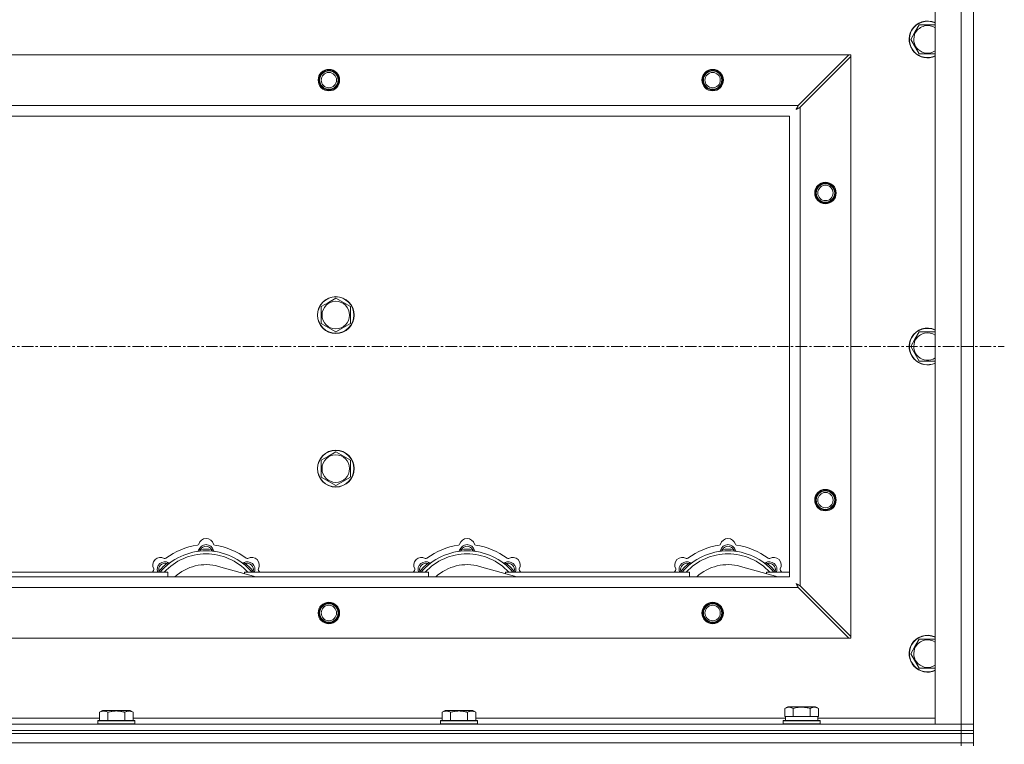
# Model space of a CAD drawing. Units: millimetres. Extents: x 0 to 30603, y -7 to 21000.
# Drawn here: x 9484 to 10126, y 15877 to 16349 of the extents above; entities that cross this region are included whole.
import ezdxf

# ---------------------------------------------------------------- set-up
doc = ezdxf.new("R2010")
doc.units = ezdxf.units.MM
doc.linetypes.add('K5LT_AXLED', pattern=[12, 7.5, -1.5, 1.5, -1.5])
doc.linetypes.add('K5LT_THIN', pattern=[0])
for name, color, linetype, true_color in [('OSI', 2, 'Continuous', 0xffff00), ('R', 1, 'Continuous', 0xff0000), ('WELDING', 7, 'Continuous', 0xffffff)]:
    doc.layers.add(name, color=color, linetype=linetype, true_color=true_color)

msp = doc.modelspace()

# ---------------------------------------------------------------- linework, layer by layer
at = {"layer": 'OSI', "color": 30, "linetype": 'K5LT_AXLED', "lineweight": 18, "true_color": 0xff8000}
msp.add_line((3377.72, 16135.79), (10125.72, 16135.79), dxfattribs=at)
at = {"layer": 'R', "color": 7, "linetype": 'K5LT_THIN', "lineweight": 18}
for p, q in [((10080.72, 15889.79), (10080.72, 16381.79)), ((10097.72, 15889.79), (10097.72, 16381.79)), ((10105.72, 16381.79), (10105.72, 15889.79)), ((10067.49, 16340.54), (10070.24, 16345.29)), ((10070.24, 16345.29), (10080.72, 16345.29)), ((10064.75, 16335.79), (10067.49, 16340.54)), ((10070.24, 16326.29), (10064.75, 16335.79)), ((8846.94, 16325.79), (10024.5, 16325.79)), ((10024.5, 16325.79), (9991.5, 16292.79)), ((9992.72, 16291.57), (10025.72, 16324.57)), ((10025.72, 16325.79), (10024.5, 16325.79)), ((10025.72, 16324.57), (10025.72, 16325.79)), ((10025.72, 16324.57), (10025.72, 15947)), ((10080.72, 16326.29), (10070.24, 16326.29)), ((8879.94, 16292.79), (9991.5, 16292.79)), ((9985.72, 16285.79), (8885.72, 16285.79)), ((9985.72, 15985.79), (9985.72, 16285.79)), ((9992.72, 16291.57), (9992.72, 15980)), ((9680.72, 16161.77), (9685.47, 16164.51)), ((9685.47, 16164.51), (9690.22, 16167.26)), ((9690.22, 16167.26), (9699.72, 16161.77)), ((9680.72, 16150.8), (9680.72, 16161.77)), ((9699.72, 16161.77), (9699.72, 16150.8)), ((9690.22, 16145.32), (9680.72, 16150.8)), ((9699.72, 16150.8), (9690.22, 16145.32)), ((10067.49, 16140.54), (10070.24, 16145.29)), ((10070.24, 16145.29), (10080.72, 16145.29)), ((10064.75, 16135.79), (10067.49, 16140.54)), ((10070.24, 16126.29), (10064.75, 16135.79)), ((10080.72, 16126.29), (10070.24, 16126.29)), ((9685.47, 16064.51), (9690.22, 16067.26)), ((9690.22, 16067.26), (9699.72, 16061.77)), ((9680.72, 16061.77), (9685.47, 16064.51)), ((9680.72, 16050.8), (9680.72, 16061.77)), ((9699.72, 16061.77), (9699.72, 16050.8)), ((9690.22, 16045.32), (9680.72, 16050.8)), ((9699.72, 16050.8), (9690.22, 16045.32)), ((9602.26, 16002.63), (9602.17, 16003.63)), ((9609.18, 16002.63), (9609.27, 16003.63)), ((9772.26, 16002.63), (9772.17, 16003.63)), ((9779.18, 16002.63), (9779.27, 16003.63)), ((9942.26, 16002.63), (9942.17, 16003.63)), ((9949.18, 16002.63), (9949.27, 16003.63)), ((9580.7, 15993.7), (9580.06, 15994.47)), ((9638.21, 15985.79), (9613.87, 15992.66)), ((9630.74, 15993.7), (9631.38, 15994.47)), ((9750.7, 15993.7), (9750.06, 15994.47)), ((9808.21, 15985.79), (9783.87, 15992.66)), ((9800.74, 15993.7), (9801.38, 15994.47)), ((9920.7, 15993.7), (9920.06, 15994.47)), ((9978.21, 15985.79), (9953.87, 15992.66)), ((9970.74, 15993.7), (9971.38, 15994.47)), ((8885.72, 15985.79), (9985.72, 15985.79)), ((9460.72, 15988.79), (9580.72, 15988.79)), ((9575.8, 15988.81), (9575.04, 15989.45)), ((9580.72, 15985.79), (9580.72, 15988.79)), ((9630.72, 15988.79), (9630.72, 15987.9)), ((9630.72, 15988.79), (9750.72, 15988.79)), ((9635.64, 15988.81), (9636.4, 15989.45)), ((9745.8, 15988.81), (9745.04, 15989.45)), ((9750.72, 15985.79), (9750.72, 15988.79)), ((9800.72, 15988.79), (9800.72, 15987.9)), ((9800.72, 15988.79), (9920.72, 15988.79)), ((9805.64, 15988.81), (9806.4, 15989.45)), ((9915.8, 15988.81), (9915.04, 15989.45)), ((9920.72, 15985.79), (9920.72, 15988.79)), ((9970.72, 15988.79), (9970.72, 15987.9)), ((9970.72, 15988.79), (9985.72, 15988.79)), ((9975.64, 15988.81), (9976.4, 15989.45)), ((9991.5, 15978.79), (8879.94, 15978.79)), ((9991.5, 15978.79), (10024.5, 15945.79)), ((10025.72, 15947), (9992.72, 15980)), ((10024.5, 15945.79), (8846.94, 15945.79)), ((10024.5, 15945.79), (10025.72, 15945.79)), ((10025.72, 15945.79), (10025.72, 15947)), ((10064.75, 15935.79), (10067.49, 15940.54)), ((10067.49, 15940.54), (10070.24, 15945.29)), ((10070.24, 15945.29), (10080.72, 15945.29)), ((10070.24, 15926.29), (10064.75, 15935.79)), ((10080.72, 15926.29), (10070.24, 15926.29)), ((9982.75, 15900.13), (9984.75, 15901.29)), ((10002.69, 15901.29), (9984.75, 15901.29)), ((10004.69, 15900.13), (10002.69, 15901.29)), ((9536.35, 15897.63), (9538.35, 15898.79)), ((9536.35, 15897.63), (9536.35, 15892.29)), ((9547.32, 15898.79), (9538.35, 15898.79)), ((9541.84, 15897.63), (9541.84, 15892.29)), ((9556.29, 15898.79), (9547.32, 15898.79)), ((9552.81, 15897.63), (9552.81, 15892.29)), ((9558.29, 15897.63), (9556.29, 15898.79)), ((9558.29, 15897.63), (9558.29, 15892.29)), ((9759.55, 15897.63), (9761.55, 15898.79)), ((9759.55, 15897.63), (9759.55, 15892.29)), ((9770.52, 15898.79), (9761.55, 15898.79)), ((9765.04, 15897.63), (9765.04, 15892.29)), ((9779.49, 15898.79), (9770.52, 15898.79)), ((9776.01, 15897.63), (9776.01, 15892.29)), ((9781.49, 15897.63), (9779.49, 15898.79)), ((9781.49, 15897.63), (9781.49, 15892.29)), ((9982.75, 15900.13), (9982.75, 15894.79)), ((9983.26, 15894.79), (9982.75, 15894.79)), ((9983.22, 15892.29), (9983.22, 15894.79)), ((9983.26, 15894.79), (9987.73, 15894.79)), ((9988.24, 15894.79), (9987.73, 15894.79)), ((9988.24, 15900.13), (9988.24, 15894.79)), ((9989.25, 15894.79), (9988.24, 15894.79)), ((9989.25, 15894.79), (9998.19, 15894.79)), ((9999.21, 15894.79), (9998.19, 15894.79)), ((9999.21, 15900.13), (9999.21, 15894.79)), ((9999.71, 15894.79), (9999.21, 15894.79)), ((9999.71, 15894.79), (10004.18, 15894.79)), ((10004.69, 15894.79), (10004.18, 15894.79)), ((10004.22, 15892.29), (10004.22, 15894.79)), ((10004.69, 15900.13), (10004.69, 15894.79)), ((8773.72, 15889.79), (10097.72, 15889.79)), ((9335.09, 15893.79), (9536.35, 15893.79)), ((9535.32, 15891.99), (9535.49, 15892.29)), ((9535.32, 15891.99), (9535.32, 15890.09)), ((9547.32, 15891.99), (9535.32, 15891.99)), ((9535.32, 15890.09), (9535.49, 15889.79)), ((9547.32, 15890.09), (9535.32, 15890.09)), ((9547.32, 15892.29), (9535.49, 15892.29)), ((9559.15, 15892.29), (9547.32, 15892.29)), ((9559.32, 15891.99), (9547.32, 15891.99)), ((9559.32, 15890.09), (9547.32, 15890.09)), ((9558.29, 15893.79), (9759.55, 15893.79)), ((9559.32, 15891.99), (9559.15, 15892.29)), ((9559.32, 15890.09), (9559.15, 15889.79)), ((9559.32, 15891.99), (9559.32, 15890.09)), ((9758.52, 15891.99), (9758.69, 15892.29)), ((9758.52, 15891.99), (9758.52, 15890.09)), ((9770.52, 15891.99), (9758.52, 15891.99)), ((9758.52, 15890.09), (9758.69, 15889.79)), ((9770.52, 15890.09), (9758.52, 15890.09)), ((9770.52, 15892.29), (9758.69, 15892.29)), ((9782.35, 15892.29), (9770.52, 15892.29)), ((9782.52, 15891.99), (9770.52, 15891.99)), ((9782.52, 15890.09), (9770.52, 15890.09)), ((9781.49, 15893.79), (9983.22, 15893.79)), ((9782.52, 15891.99), (9782.35, 15892.29)), ((9782.52, 15890.09), (9782.35, 15889.79)), ((9782.52, 15891.99), (9782.52, 15890.09)), ((9981.72, 15891.99), (9981.89, 15892.29)), ((9981.72, 15890.09), (9981.72, 15891.99)), ((9981.72, 15891.99), (10005.72, 15891.99)), ((9981.72, 15890.09), (9981.89, 15889.79)), ((9981.72, 15890.09), (10005.72, 15890.09)), ((9981.89, 15892.29), (10005.55, 15892.29)), ((10004.22, 15893.79), (10080.72, 15893.79)), ((10005.72, 15891.99), (10005.55, 15892.29)), ((10005.72, 15890.09), (10005.55, 15889.79)), ((10005.72, 15890.09), (10005.72, 15891.99)), ((10097.72, 15889.79), (10080.72, 15889.79)), ((10097.72, 15889.79), (10105.72, 15889.79)), ((10097.72, 15885.79), (10097.72, 15889.79)), ((10105.72, 15889.79), (10097.72, 15889.79)), ((10105.72, 15885.79), (10105.72, 15889.79)), ((8773.72, 15885.79), (10097.72, 15885.79)), ((8773.72, 15885.79), (10097.72, 15885.79)), ((8773.72, 15883.79), (10097.72, 15883.79)), ((8773.72, 15883.79), (10097.72, 15883.79)), ((10097.72, 15883.79), (10097.72, 15885.79)), ((10097.72, 15885.79), (10105.72, 15885.79)), ((10105.72, 15885.79), (10097.72, 15885.79)), ((10105.72, 15883.79), (10097.72, 15883.79)), ((10097.72, 15877.79), (10097.72, 15883.79)), ((10097.72, 15883.79), (10105.72, 15883.79)), ((10105.72, 15883.79), (10105.72, 15885.79)), ((10105.72, 15877.79), (10105.72, 15883.79)), ((8773.72, 15877.79), (10097.72, 15877.79)), ((8773.72, 15877.79), (10097.72, 15877.79)), ((10105.72, 15877.79), (10097.72, 15877.79)), ((10097.72, 15875.79), (10097.72, 15877.79)), ((10097.72, 15877.79), (10105.72, 15877.79)), ((10105.72, 15875.79), (10105.72, 15877.79))]:
    msp.add_line(p, q, dxfattribs=at)
for centre, radius in [((9685.72, 16309.29), 7), ((9685.72, 16309.29), 6.5), ((9685.72, 16309.29), 6), ((9685.72, 16309.29), 5), ((9935.72, 16309.29), 7), ((9935.72, 16309.29), 6.5), ((9935.72, 16309.29), 6), ((9935.72, 16309.29), 5), ((10009.22, 16235.79), 7), ((10009.22, 16235.79), 6.5), ((10009.22, 16235.79), 6), ((10009.22, 16235.79), 5), ((9690.22, 16156.29), 12), ((9690.22, 16156.29), 11.83), ((9690.22, 16156.29), 8.97), ((9690.22, 16056.29), 12), ((9690.22, 16056.29), 11.83), ((9690.22, 16056.29), 8.97), ((10009.22, 16035.79), 7), ((10009.22, 16035.79), 6.5), ((10009.22, 16035.79), 6), ((10009.22, 16035.79), 5), ((9685.72, 15962.29), 7), ((9685.72, 15962.29), 6.5), ((9685.72, 15962.29), 6), ((9685.72, 15962.29), 5), ((9935.72, 15962.29), 7), ((9935.72, 15962.29), 6.5), ((9935.72, 15962.29), 6), ((9935.72, 15962.29), 5)]:
    msp.add_circle(centre, radius, dxfattribs=at)
for centre, radius, start, end in [((10075.72, 16335.79), 12, 65.37568, 150), ((10075.72, 16335.79), 11.83, 64.99048, 150), ((10075.72, 16335.79), 8.97, 56.1336, 150), ((10075.72, 16335.79), 12, 150, 294.62432), ((10075.72, 16335.79), 11.83, 150, 295.00952), ((10075.72, 16335.79), 8.97, 150, 303.8664), ((10075.72, 16135.79), 12, 65.37568, 150), ((10075.72, 16135.79), 11.83, 64.99048, 150), ((10075.72, 16135.79), 8.97, 56.1336, 150), ((10075.72, 16135.79), 12, 150, 294.62432), ((10075.72, 16135.79), 11.83, 150, 295.00952), ((10075.72, 16135.79), 8.97, 150, 303.8664), ((9605.72, 16005.79), 5, 15.65482, 164.34518), ((9775.72, 16005.79), 5, 15.65482, 164.34518), ((9945.72, 16005.79), 5, 15.65482, 164.34518), ((9605.72, 15963.79), 43, 97.54502, 127.45498), ((9599.94, 16007.41), 1, 277.54502, 344.34518), ((9599.93, 16003.37), 1, 278.32066, 344.74248), ((9599.93, 16003.37), 1, 278.32066, 344.74248), ((9605.72, 16001.79), 5, 15.25752, 164.74248), ((9605.72, 16001.79), 4, 27.42107, 152.57893), ((9605.72, 15963.79), 40, 84.90746, 95.09254), ((9611.5, 16007.41), 1, 195.65482, 262.45498), ((9611.51, 16003.37), 1, 195.25752, 261.67934), ((9611.51, 16003.37), 1, 195.25752, 261.67934), ((9605.72, 15963.79), 43, 52.54502, 82.45498), ((9775.72, 15963.79), 43, 97.54502, 127.45498), ((9769.94, 16007.41), 1, 277.54502, 344.34518), ((9769.93, 16003.37), 1, 278.32066, 344.74248), ((9769.93, 16003.37), 1, 278.32066, 344.74248), ((9775.72, 16001.79), 5, 15.25752, 164.74248), ((9775.72, 16001.79), 4, 27.42107, 152.57893), ((9775.72, 15963.79), 40, 84.90746, 95.09254), ((9781.5, 16007.41), 1, 195.65482, 262.45498), ((9781.51, 16003.37), 1, 195.25752, 261.67934), ((9781.51, 16003.37), 1, 195.25752, 261.67934), ((9775.72, 15963.79), 43, 52.54502, 82.45498), ((9945.72, 15963.79), 43, 97.54502, 127.45498), ((9939.94, 16007.41), 1, 277.54502, 344.34518), ((9939.93, 16003.37), 1, 278.32066, 344.74248), ((9939.93, 16003.37), 1, 278.32066, 344.74248), ((9945.72, 16001.79), 5, 15.25752, 164.74248), ((9945.72, 16001.79), 4, 27.42107, 152.57893), ((9945.72, 15963.79), 40, 84.90746, 95.09254), ((9951.5, 16007.41), 1, 195.65482, 262.45498), ((9951.51, 16003.37), 1, 195.25752, 261.67934), ((9951.51, 16003.37), 1, 195.25752, 261.67934), ((9945.72, 15963.79), 43, 52.54502, 82.45498), ((9576.02, 15993.49), 5, 60.65482, 209.34518), ((9605.72, 15963.79), 39, 90, 140.13166), ((9605.72, 15963.79), 37, 90, 137.49336), ((9578.96, 15998.72), 1, 240.65482, 307.45498), ((9605.72, 15963.79), 39, 39.86834, 90), ((9605.72, 15963.79), 37, 42.50664, 90), ((9632.48, 15998.72), 1, 232.54502, 299.34518), ((9635.42, 15993.49), 5, 330.65482, 119.34518), ((9746.02, 15993.49), 5, 60.65482, 209.34518), ((9775.72, 15963.79), 39, 90, 140.13166), ((9775.72, 15963.79), 37, 90, 137.49336), ((9748.96, 15998.72), 1, 240.65482, 307.45498), ((9775.72, 15963.79), 39, 39.86834, 90), ((9775.72, 15963.79), 37, 42.50664, 90), ((9802.48, 15998.72), 1, 232.54502, 299.34518), ((9805.42, 15993.49), 5, 330.65482, 119.34518), ((9916.02, 15993.49), 5, 60.65482, 209.34518), ((9945.72, 15963.79), 39, 90, 140.13166), ((9945.72, 15963.79), 37, 90, 137.49336), ((9918.96, 15998.72), 1, 240.65482, 307.45498), ((9945.72, 15963.79), 39, 39.86834, 90), ((9945.72, 15963.79), 37, 42.50664, 90), ((9972.48, 15998.72), 1, 232.54502, 299.34518), ((9975.42, 15993.49), 5, 330.65482, 119.34518), ((9570.79, 15990.55), 1, 322.54502, 29.34518), ((9578.85, 15990.66), 5, 60.25752, 201.96323), ((9578.85, 15990.66), 4, 72.42107, 197.57893), ((9605.72, 15963.79), 40, 129.90746, 140.09254), ((9581.83, 15995.87), 1, 240.25752, 306.67934), ((9581.83, 15995.87), 1, 240.25752, 306.67934), ((9605.72, 15963.79), 30, 74.23556, 132.83343), ((9629.61, 15995.87), 1, 233.32066, 299.74248), ((9629.61, 15995.87), 1, 233.32066, 299.74248), ((9632.59, 15990.66), 5, 338.03677, 119.74248), ((9632.59, 15990.66), 4, 342.42107, 107.57893), ((9605.72, 15963.79), 40, 39.90746, 50.09254), ((9640.65, 15990.55), 1, 150.65482, 217.45498), ((9740.79, 15990.55), 1, 322.54502, 29.34518), ((9748.85, 15990.66), 5, 60.25752, 201.96323), ((9748.85, 15990.66), 4, 72.42107, 197.57893), ((9775.72, 15963.79), 40, 129.90746, 140.09254), ((9751.83, 15995.87), 1, 240.25752, 306.67934), ((9751.83, 15995.87), 1, 240.25752, 306.67934), ((9775.72, 15963.79), 30, 74.23556, 132.83343), ((9799.61, 15995.87), 1, 233.32066, 299.74248), ((9799.61, 15995.87), 1, 233.32066, 299.74248), ((9802.59, 15990.66), 5, 338.03677, 119.74248), ((9802.59, 15990.66), 4, 342.42107, 107.57893), ((9775.72, 15963.79), 40, 39.90746, 50.09254), ((9810.65, 15990.55), 1, 150.65482, 217.45498), ((9910.79, 15990.55), 1, 322.54502, 29.34518), ((9918.85, 15990.66), 5, 60.25752, 201.96323), ((9918.85, 15990.66), 4, 72.42107, 197.57893), ((9945.72, 15963.79), 40, 129.90746, 140.09254), ((9921.83, 15995.87), 1, 240.25752, 306.67934), ((9921.83, 15995.87), 1, 240.25752, 306.67934), ((9945.72, 15963.79), 30, 74.23556, 132.83343), ((9969.61, 15995.87), 1, 233.32066, 299.74248), ((9969.61, 15995.87), 1, 233.32066, 299.74248), ((9972.59, 15990.66), 5, 338.03677, 119.74248), ((9972.59, 15990.66), 4, 342.42107, 107.57893), ((9945.72, 15963.79), 40, 39.90746, 50.09254), ((9980.65, 15990.55), 1, 150.65482, 217.45498), ((9605.72, 15963.79), 43, 142.54502, 144.45126), ((9605.72, 15963.79), 43, 35.54874, 37.45498), ((9775.72, 15963.79), 43, 142.54502, 144.45126), ((9775.72, 15963.79), 43, 35.54874, 37.45498), ((9945.72, 15963.79), 43, 142.54502, 144.45126), ((9945.72, 15963.79), 43, 35.54874, 37.45498), ((10075.72, 15935.79), 12, 65.37568, 150), ((10075.72, 15935.79), 11.83, 64.99048, 150), ((10075.72, 15935.79), 12, 150, 294.62432), ((10075.72, 15935.79), 11.83, 150, 295.00952), ((10075.72, 15935.79), 8.97, 150, 303.8664), ((10075.72, 15935.79), 8.97, 56.1336, 150)]:
    msp.add_arc(centre, radius, start, end, dxfattribs=at)
at = {"layer": 'WELDING', "color": 7, "linetype": 'K5LT_THIN', "lineweight": 18}
for p, q in [((9990.93, 16291.69), (9990.91, 16291.67)), ((9991.01, 16291.85), (9990.93, 16291.7)), ((9990.93, 16291.7), (9990.93, 16291.69)), ((9991.12, 16292.05), (9991.01, 16291.85)), ((9991.17, 16292.15), (9991.12, 16292.05)), ((9991.2, 16292.2), (9991.17, 16292.15)), ((9991.21, 16292.23), (9991.2, 16292.2)), ((9991.22, 16292.24), (9991.21, 16292.23)), ((9991.29, 16292.38), (9991.22, 16292.24)), ((9991.5, 16292.79), (9991.29, 16292.38)), ((9990.08, 16290.15), (9990.6, 16290.44)), ((9990.17, 16290.31), (9990.08, 16290.15)), ((9990.27, 16290.48), (9990.17, 16290.31)), ((9990.32, 16290.57), (9990.27, 16290.48)), ((9990.34, 16290.62), (9990.32, 16290.57)), ((9990.36, 16290.64), (9990.34, 16290.62)), ((9990.45, 16290.81), (9990.36, 16290.65)), ((9990.36, 16290.65), (9990.36, 16290.64)), ((9990.55, 16291), (9990.45, 16290.81)), ((9990.6, 16291.09), (9990.55, 16291)), ((9990.63, 16291.14), (9990.6, 16291.09)), ((9990.6, 16290.44), (9990.61, 16290.44)), ((9990.61, 16290.44), (9990.63, 16290.45)), ((9990.64, 16291.16), (9990.63, 16291.14)), ((9990.63, 16290.45), (9990.67, 16290.48)), ((9990.65, 16291.17), (9990.64, 16291.16)), ((9990.73, 16291.33), (9990.65, 16291.17)), ((9990.67, 16290.48), (9990.76, 16290.53)), ((9990.84, 16291.52), (9990.73, 16291.33)), ((9990.76, 16290.53), (9990.95, 16290.63)), ((9990.89, 16291.62), (9990.84, 16291.52)), ((9990.91, 16291.67), (9990.89, 16291.62)), ((9990.95, 16290.63), (9991.12, 16290.72)), ((9991.12, 16290.72), (9991.13, 16290.73)), ((9991.13, 16290.73), (9991.15, 16290.74)), ((9991.15, 16290.74), (9991.2, 16290.76)), ((9991.2, 16290.76), (9991.29, 16290.81)), ((9991.29, 16290.81), (9991.48, 16290.91)), ((9991.48, 16290.91), (9991.65, 16291.01)), ((9991.65, 16291.01), (9991.66, 16291.01)), ((9991.66, 16291.01), (9991.68, 16291.02)), ((9991.68, 16291.02), (9991.73, 16291.05)), ((9991.73, 16291.05), (9991.83, 16291.1)), ((9991.83, 16291.1), (9992.02, 16291.2)), ((9992.02, 16291.2), (9992.19, 16291.29)), ((9992.19, 16291.29), (9992.2, 16291.3)), ((9992.2, 16291.3), (9992.22, 16291.31)), ((9992.22, 16291.31), (9992.28, 16291.34)), ((9992.28, 16291.34), (9992.38, 16291.39)), ((9992.38, 16291.39), (9992.56, 16291.48)), ((9992.56, 16291.48), (9992.72, 16291.57)), ((9574.86, 15989), (9574.78, 15988.79)), ((9574.95, 15989.22), (9574.86, 15989)), ((9575.04, 15989.45), (9574.95, 15989.22)), ((9636.4, 15989.45), (9636.49, 15989.22)), ((9636.49, 15989.22), (9636.58, 15989)), ((9636.58, 15989), (9636.67, 15988.79)), ((9744.86, 15989), (9744.78, 15988.79)), ((9744.95, 15989.22), (9744.86, 15989)), ((9745.04, 15989.45), (9744.95, 15989.22)), ((9806.4, 15989.45), (9806.49, 15989.22)), ((9806.49, 15989.22), (9806.58, 15989)), ((9806.58, 15989), (9806.67, 15988.79)), ((9914.86, 15989), (9914.78, 15988.79)), ((9914.95, 15989.22), (9914.86, 15989)), ((9915.04, 15989.45), (9914.95, 15989.22)), ((9976.4, 15989.45), (9976.49, 15989.22)), ((9976.49, 15989.22), (9976.58, 15989)), ((9976.58, 15989), (9976.67, 15988.79)), ((9990.24, 15981.34), (9990.08, 15981.43)), ((9990.08, 15981.43), (9990.37, 15980.91)), ((9990.42, 15981.24), (9990.24, 15981.34)), ((9990.37, 15980.91), (9990.38, 15980.9)), ((9990.38, 15980.9), (9990.39, 15980.88)), ((9990.39, 15980.88), (9990.41, 15980.83)), ((9990.41, 15980.83), (9990.46, 15980.74)), ((9990.51, 15981.19), (9990.42, 15981.24)), ((9990.46, 15980.74), (9990.56, 15980.56)), ((9990.55, 15981.16), (9990.51, 15981.19)), ((9990.57, 15981.15), (9990.55, 15981.16)), ((9990.56, 15980.56), (9990.65, 15980.39)), ((9990.58, 15981.15), (9990.57, 15981.15)), ((9990.75, 15981.06), (9990.58, 15981.15)), ((9990.65, 15980.39), (9990.66, 15980.38)), ((9990.66, 15980.38), (9990.67, 15980.36)), ((9990.67, 15980.36), (9990.7, 15980.31)), ((9990.7, 15980.31), (9990.75, 15980.22)), ((9990.93, 15980.96), (9990.75, 15981.06)), ((9990.75, 15980.22), (9990.85, 15980.03)), ((9990.85, 15980.03), (9990.94, 15979.86)), ((9991.02, 15980.91), (9990.93, 15980.96)), ((9990.94, 15979.86), (9990.94, 15979.85)), ((9990.94, 15979.85), (9990.96, 15979.82)), ((9990.96, 15979.82), (9990.98, 15979.78)), ((9990.98, 15979.78), (9991.03, 15979.68)), ((9991.07, 15980.88), (9991.02, 15980.91)), ((9991.03, 15979.68), (9991.14, 15979.49)), ((9991.09, 15980.87), (9991.07, 15980.88)), ((9991.11, 15980.86), (9991.09, 15980.87)), ((9991.27, 15980.78), (9991.11, 15980.86)), ((9991.14, 15979.49), (9991.22, 15979.32)), ((9991.22, 15979.32), (9991.23, 15979.31)), ((9991.23, 15979.31), (9991.24, 15979.28)), ((9991.24, 15979.28), (9991.27, 15979.23)), ((9991.46, 15980.67), (9991.27, 15980.78)), ((9991.27, 15979.23), (9991.32, 15979.13)), ((9991.32, 15979.13), (9991.42, 15978.95)), ((9991.42, 15978.95), (9991.5, 15978.79)), ((9991.55, 15980.62), (9991.46, 15980.67)), ((9991.6, 15980.6), (9991.55, 15980.62)), ((9991.62, 15980.58), (9991.6, 15980.6)), ((9991.64, 15980.58), (9991.62, 15980.58)), ((9991.78, 15980.5), (9991.64, 15980.58)), ((9991.98, 15980.39), (9991.78, 15980.5)), ((9992.09, 15980.34), (9991.98, 15980.39)), ((9992.14, 15980.31), (9992.09, 15980.34)), ((9992.16, 15980.3), (9992.14, 15980.31)), ((9992.17, 15980.29), (9992.16, 15980.3)), ((9992.31, 15980.22), (9992.17, 15980.29)), ((9992.72, 15980), (9992.31, 15980.22))]:
    msp.add_line(p, q, dxfattribs=at)
for points, knots in [([(9602.17, 16003.63), (9602.1, 16003.6), (9601.95, 16003.53), (9601.76, 16003.45), (9601.59, 16003.38), (9601.45, 16003.32), (9601.27, 16003.25), (9601.12, 16003.19), (9601.01, 16003.15), (9600.96, 16003.13), (9600.91, 16003.11), (9600.9, 16003.1), (9600.9, 16003.1)], [0, 0, 0, 0, 1.543644, 2.917435, 4.093018, 5.260536, 6.386781, 8.556995, 9.6064, 10.60913, 11.565185, 13, 13, 13, 13]), ([(9609.27, 16003.63), (9609.35, 16003.6), (9609.49, 16003.53), (9609.68, 16003.45), (9609.85, 16003.38), (9610, 16003.32), (9610.17, 16003.25), (9610.32, 16003.19), (9610.43, 16003.15), (9610.49, 16003.13), (9610.53, 16003.11), (9610.54, 16003.1), (9610.54, 16003.1)], [0, 0, 0, 0, 1.543645, 2.917436, 4.093019, 5.260537, 6.386782, 8.556995, 9.606401, 10.609131, 11.565186, 13, 13, 13, 13]), ([(9772.17, 16003.63), (9772.1, 16003.6), (9771.95, 16003.53), (9771.76, 16003.45), (9771.59, 16003.38), (9771.45, 16003.32), (9771.27, 16003.25), (9771.12, 16003.19), (9771.01, 16003.15), (9770.96, 16003.13), (9770.91, 16003.11), (9770.9, 16003.1), (9770.9, 16003.1)], [0, 0, 0, 0, 1.543644, 2.917435, 4.093018, 5.260536, 6.386781, 8.556995, 9.6064, 10.60913, 11.565185, 13, 13, 13, 13]), ([(9779.27, 16003.63), (9779.35, 16003.6), (9779.49, 16003.53), (9779.68, 16003.45), (9779.85, 16003.38), (9780, 16003.32), (9780.17, 16003.25), (9780.32, 16003.19), (9780.43, 16003.15), (9780.49, 16003.13), (9780.53, 16003.11), (9780.54, 16003.1), (9780.54, 16003.1)], [0, 0, 0, 0, 1.543645, 2.917436, 4.093019, 5.260537, 6.386782, 8.556995, 9.606401, 10.609131, 11.565186, 13, 13, 13, 13]), ([(9942.17, 16003.63), (9942.1, 16003.6), (9941.95, 16003.53), (9941.76, 16003.45), (9941.59, 16003.38), (9941.45, 16003.32), (9941.27, 16003.25), (9941.12, 16003.19), (9941.01, 16003.15), (9940.96, 16003.13), (9940.91, 16003.11), (9940.9, 16003.1), (9940.9, 16003.1)], [0, 0, 0, 0, 1.543644, 2.917435, 4.093018, 5.260536, 6.386781, 8.556995, 9.6064, 10.60913, 11.565185, 13, 13, 13, 13]), ([(9949.27, 16003.63), (9949.35, 16003.6), (9949.49, 16003.53), (9949.68, 16003.45), (9949.85, 16003.38), (9950, 16003.32), (9950.17, 16003.25), (9950.32, 16003.19), (9950.43, 16003.15), (9950.49, 16003.13), (9950.53, 16003.11), (9950.54, 16003.1), (9950.54, 16003.1)], [0, 0, 0, 0, 1.543645, 2.917436, 4.093019, 5.260537, 6.386782, 8.556995, 9.606401, 10.609131, 11.565186, 13, 13, 13, 13]), ([(9580.06, 15994.47), (9580.14, 15994.5), (9580.28, 15994.56), (9580.48, 15994.63), (9580.64, 15994.7), (9580.79, 15994.76), (9580.97, 15994.84), (9581.11, 15994.9), (9581.22, 15994.95), (9581.28, 15994.97), (9581.32, 15994.99), (9581.33, 15995), (9581.33, 15995)], [0, 0, 0, 0, 1.543645, 2.917436, 4.093019, 5.260537, 6.386782, 8.556995, 9.606401, 10.609131, 11.565186, 13, 13, 13, 13]), ([(9631.38, 15994.47), (9631.31, 15994.5), (9631.16, 15994.56), (9630.97, 15994.63), (9630.8, 15994.7), (9630.65, 15994.76), (9630.48, 15994.84), (9630.33, 15994.9), (9630.23, 15994.95), (9630.17, 15994.97), (9630.12, 15994.99), (9630.11, 15995), (9630.11, 15995)], [0, 0, 0, 0, 1.543644, 2.917435, 4.093018, 5.260536, 6.386781, 8.556995, 9.6064, 10.60913, 11.565185, 13, 13, 13, 13]), ([(9750.06, 15994.47), (9750.14, 15994.5), (9750.28, 15994.56), (9750.48, 15994.63), (9750.64, 15994.7), (9750.79, 15994.76), (9750.97, 15994.84), (9751.11, 15994.9), (9751.22, 15994.95), (9751.28, 15994.97), (9751.32, 15994.99), (9751.33, 15995), (9751.33, 15995)], [0, 0, 0, 0, 1.543645, 2.917436, 4.093019, 5.260537, 6.386782, 8.556995, 9.606401, 10.609131, 11.565186, 13, 13, 13, 13]), ([(9801.38, 15994.47), (9801.31, 15994.5), (9801.16, 15994.56), (9800.97, 15994.63), (9800.8, 15994.7), (9800.65, 15994.76), (9800.48, 15994.84), (9800.33, 15994.9), (9800.23, 15994.95), (9800.17, 15994.97), (9800.12, 15994.99), (9800.11, 15995), (9800.11, 15995)], [0, 0, 0, 0, 1.543644, 2.917435, 4.093018, 5.260536, 6.386781, 8.556995, 9.6064, 10.60913, 11.565185, 13, 13, 13, 13]), ([(9920.06, 15994.47), (9920.14, 15994.5), (9920.28, 15994.56), (9920.48, 15994.63), (9920.64, 15994.7), (9920.79, 15994.76), (9920.97, 15994.84), (9921.11, 15994.9), (9921.22, 15994.95), (9921.28, 15994.97), (9921.32, 15994.99), (9921.33, 15995), (9921.33, 15995)], [0, 0, 0, 0, 1.543645, 2.917436, 4.093019, 5.260537, 6.386782, 8.556995, 9.606401, 10.609131, 11.565186, 13, 13, 13, 13]), ([(9971.38, 15994.47), (9971.31, 15994.5), (9971.16, 15994.56), (9970.97, 15994.63), (9970.8, 15994.7), (9970.65, 15994.76), (9970.48, 15994.84), (9970.33, 15994.9), (9970.23, 15994.95), (9970.17, 15994.97), (9970.12, 15994.99), (9970.11, 15995), (9970.11, 15995)], [0, 0, 0, 0, 1.543644, 2.917435, 4.093018, 5.260536, 6.386781, 8.556995, 9.6064, 10.60913, 11.565185, 13, 13, 13, 13]), ([(9988.24, 15900.13), (9987.91, 15900.32), (9987.51, 15900.52), (9987.02, 15900.71), (9986.75, 15900.8), (9986.48, 15900.87), (9986.19, 15900.93), (9985.87, 15900.97), (9985.51, 15900.99), (9985.16, 15900.97), (9984.84, 15900.94), (9984.49, 15900.87), (9984.06, 15900.75), (9983.46, 15900.52), (9983.01, 15900.28), (9982.75, 15900.13)], [0, 0, 0, 0, 2.912728, 3.529104, 4.366059, 5.20805, 5.90491, 6.841792, 7.999747, 8.992853, 9.878966, 10.753647, 12.031595, 13.665019, 16, 16, 16, 16]), ([(9999.21, 15900.13), (9998.97, 15900.2), (9998.35, 15900.37), (9997.22, 15900.64), (9996.1, 15900.83), (9995.15, 15900.93), (9994.51, 15900.97), (9994.01, 15900.98), (9993.65, 15900.98), (9993.31, 15900.98), (9992.91, 15900.97), (9992.46, 15900.94), (9992, 15900.9), (9991.35, 15900.82), (9990.33, 15900.66), (9989.23, 15900.41), (9988.48, 15900.2), (9988.24, 15900.13)], [0, 0, 0, 0, 2.896048, 7.635036, 13.675312, 16.352744, 19.030177, 21.193346, 22.27493, 23.356515, 25.164905, 26.973294, 28.781684, 30.590074, 34.691771, 40.985529, 43.953237, 43.953237, 43.953237, 43.953237]), ([(10004.69, 15900.13), (10004.37, 15900.32), (10003.97, 15900.52), (10003.47, 15900.71), (10003.21, 15900.8), (10002.93, 15900.87), (10002.65, 15900.93), (10002.33, 15900.97), (10001.97, 15900.99), (10001.62, 15900.97), (10001.3, 15900.94), (10000.95, 15900.87), (10000.51, 15900.75), (9999.91, 15900.52), (9999.47, 15900.28), (9999.21, 15900.13)], [0, 0, 0, 0, 2.912728, 3.529104, 4.366059, 5.20805, 5.90491, 6.841792, 7.999747, 8.992853, 9.878966, 10.753647, 12.031595, 13.665019, 16, 16, 16, 16]), ([(9541.84, 15897.63), (9541.51, 15897.82), (9541.11, 15898.02), (9540.62, 15898.21), (9540.35, 15898.3), (9540.08, 15898.37), (9539.79, 15898.43), (9539.47, 15898.47), (9539.11, 15898.49), (9538.76, 15898.47), (9538.44, 15898.44), (9538.09, 15898.37), (9537.66, 15898.25), (9537.06, 15898.02), (9536.61, 15897.78), (9536.35, 15897.63)], [0, 0, 0, 0, 2.912728, 3.529104, 4.366059, 5.20805, 5.90491, 6.841792, 7.999747, 8.992853, 9.878966, 10.753647, 12.031595, 13.665019, 16, 16, 16, 16]), ([(9547.32, 15898.48), (9547.04, 15898.48), (9546.47, 15898.47), (9545.62, 15898.4), (9544.77, 15898.29), (9543.8, 15898.13), (9542.82, 15897.91), (9542.13, 15897.72), (9541.84, 15897.63)], [0, 0, 0, 0, 3.829997, 7.659995, 11.489992, 15.319989, 20.90052, 24.973438, 24.973438, 24.973438, 24.973438]), ([(9552.81, 15897.63), (9552.72, 15897.66), (9552.48, 15897.73), (9551.99, 15897.86), (9551.23, 15898.04), (9550.36, 15898.22), (9549.51, 15898.34), (9548.78, 15898.42), (9548.05, 15898.47), (9547.56, 15898.48), (9547.32, 15898.48)], [0, 0, 0, 0, 1.235584, 3.294892, 6.795714, 11.875088, 15.149676, 18.424263, 21.698851, 24.973438, 24.973438, 24.973438, 24.973438]), ([(9558.29, 15897.63), (9557.97, 15897.82), (9557.57, 15898.02), (9557.07, 15898.21), (9556.81, 15898.3), (9556.53, 15898.37), (9556.25, 15898.43), (9555.93, 15898.47), (9555.57, 15898.49), (9555.22, 15898.47), (9554.9, 15898.44), (9554.55, 15898.37), (9554.11, 15898.25), (9553.51, 15898.02), (9553.07, 15897.78), (9552.81, 15897.63)], [0, 0, 0, 0, 2.912728, 3.529104, 4.366059, 5.20805, 5.90491, 6.841792, 7.999747, 8.992853, 9.878966, 10.753647, 12.031595, 13.665019, 16, 16, 16, 16]), ([(9765.04, 15897.63), (9764.71, 15897.82), (9764.31, 15898.02), (9763.82, 15898.21), (9763.55, 15898.3), (9763.28, 15898.37), (9762.99, 15898.43), (9762.67, 15898.47), (9762.31, 15898.49), (9761.96, 15898.47), (9761.64, 15898.44), (9761.29, 15898.37), (9760.86, 15898.25), (9760.26, 15898.02), (9759.81, 15897.78), (9759.55, 15897.63)], [0, 0, 0, 0, 2.912728, 3.529104, 4.366059, 5.20805, 5.90491, 6.841792, 7.999747, 8.992853, 9.878966, 10.753647, 12.031595, 13.665019, 16, 16, 16, 16]), ([(9770.52, 15898.48), (9770.24, 15898.48), (9769.67, 15898.47), (9768.82, 15898.4), (9767.97, 15898.29), (9767, 15898.13), (9766.02, 15897.91), (9765.33, 15897.72), (9765.04, 15897.63)], [0, 0, 0, 0, 3.829997, 7.659995, 11.489992, 15.319989, 20.90052, 24.973438, 24.973438, 24.973438, 24.973438]), ([(9776.01, 15897.63), (9775.92, 15897.66), (9775.68, 15897.73), (9775.19, 15897.86), (9774.43, 15898.04), (9773.56, 15898.22), (9772.71, 15898.34), (9771.98, 15898.42), (9771.25, 15898.47), (9770.76, 15898.48), (9770.52, 15898.48)], [0, 0, 0, 0, 1.235584, 3.294892, 6.795714, 11.875088, 15.149676, 18.424263, 21.698851, 24.973438, 24.973438, 24.973438, 24.973438]), ([(9781.49, 15897.63), (9781.17, 15897.82), (9780.77, 15898.02), (9780.27, 15898.21), (9780.01, 15898.3), (9779.73, 15898.37), (9779.45, 15898.43), (9779.13, 15898.47), (9778.77, 15898.49), (9778.42, 15898.47), (9778.1, 15898.44), (9777.75, 15898.37), (9777.31, 15898.25), (9776.71, 15898.02), (9776.27, 15897.78), (9776.01, 15897.63)], [0, 0, 0, 0, 2.912728, 3.529104, 4.366059, 5.20805, 5.90491, 6.841792, 7.999747, 8.992853, 9.878966, 10.753647, 12.031595, 13.665019, 16, 16, 16, 16])]:
    msp.add_open_spline(points, degree=3, knots=knots, dxfattribs=at)

doc.saveas('drawing.dxf')
